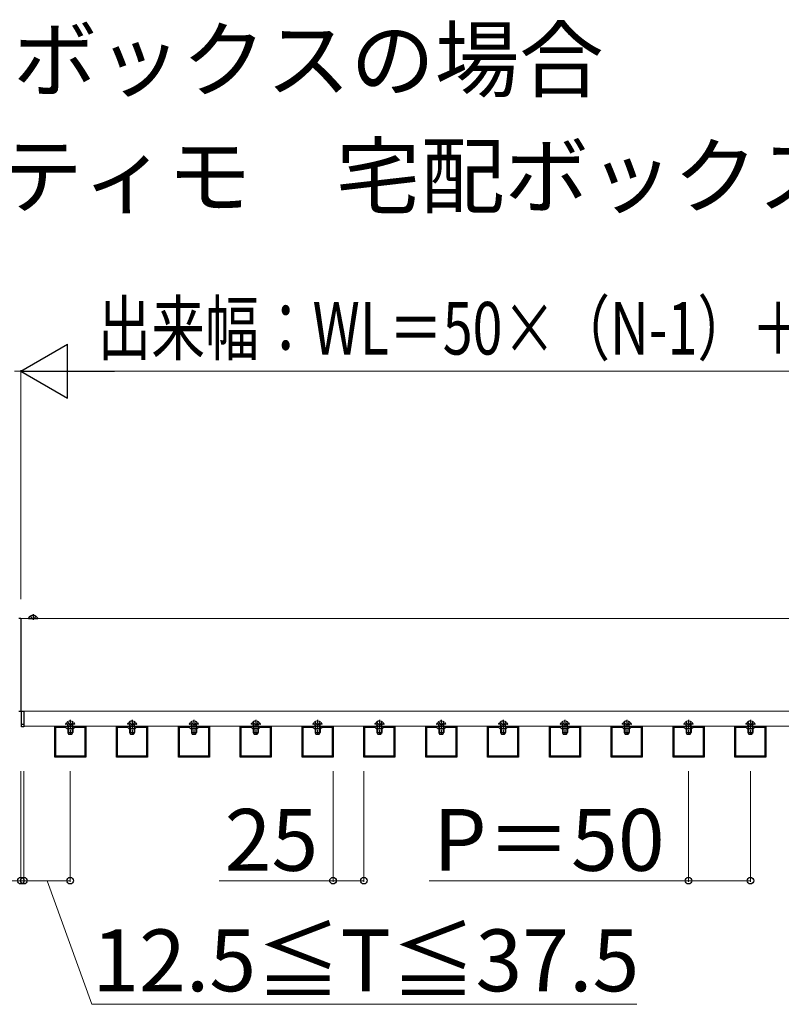
# Model space of a CAD drawing. Extents: x 437 to 4812, y 525 to 7016.
# Drawn here: x 3300 to 3916, y 5228 to 6024 of the extents above; entities that cross this region are included whole.
import ezdxf

# ---------------------------------------------------------------- set-up
doc = ezdxf.new("R2010")
doc.units = 0
doc.linetypes.add('YHIDDEN_1', pattern=[4, 3, -1])
for name, color, linetype, lineweight in [('USER1', 3, 'CONTINUOUS', 13), ('YKK_11', 7, 'CONTINUOUS', 30), ('YKK_12', 2, 'CONTINUOUS', 13), ('YKK_13', 4, 'CONTINUOUS', 30), ('YKK_D', 6, 'CONTINUOUS', 13)]:
    doc.layers.add(name, color=color, linetype=linetype, lineweight=lineweight)
doc.styles.add('text-b', font='txt')

msp = doc.modelspace()

# ---------------------------------------------------------------- linework, layer by layer
at = {"layer": 'YKK_11', "linetype": 'ByBlock', "lineweight": -2, "ltscale": 0.5}
for p, q in [((3328.5, 5428), (3328.5, 5453)), ((3328.5, 5453), (3353.5, 5453)), ((3329.3, 5428.8), (3329.3, 5452.2)), ((3329.3, 5452.2), (3337.3, 5452.2)), ((3337.3, 5452.2), (3338.5, 5451)), ((3338.5, 5451), (3343.5, 5451)), ((3343.5, 5451), (3344.7, 5452.2)), ((3344.7, 5452.2), (3352.7, 5452.2)), ((3352.7, 5452.2), (3352.7, 5428.8)), ((3353.5, 5453), (3353.5, 5428)), ((3378.5, 5428), (3378.5, 5453)), ((3378.5, 5453), (3403.5, 5453)), ((3379.3, 5428.8), (3379.3, 5452.2)), ((3379.3, 5452.2), (3387.3, 5452.2)), ((3387.3, 5452.2), (3388.5, 5451)), ((3388.5, 5451), (3393.5, 5451)), ((3393.5, 5451), (3394.7, 5452.2)), ((3394.7, 5452.2), (3402.7, 5452.2)), ((3402.7, 5452.2), (3402.7, 5428.8)), ((3403.5, 5453), (3403.5, 5428)), ((3428.5, 5428), (3428.5, 5453)), ((3428.5, 5453), (3453.5, 5453)), ((3429.3, 5428.8), (3429.3, 5452.2)), ((3429.3, 5452.2), (3437.3, 5452.2)), ((3437.3, 5452.2), (3438.5, 5451)), ((3438.5, 5451), (3443.5, 5451)), ((3443.5, 5451), (3444.7, 5452.2)), ((3444.7, 5452.2), (3452.7, 5452.2)), ((3452.7, 5452.2), (3452.7, 5428.8)), ((3453.5, 5453), (3453.5, 5428)), ((3478.5, 5428), (3478.5, 5453)), ((3478.5, 5453), (3503.5, 5453)), ((3479.3, 5428.8), (3479.3, 5452.2)), ((3479.3, 5452.2), (3487.3, 5452.2)), ((3487.3, 5452.2), (3488.5, 5451)), ((3488.5, 5451), (3493.5, 5451)), ((3493.5, 5451), (3494.7, 5452.2)), ((3494.7, 5452.2), (3502.7, 5452.2)), ((3502.7, 5452.2), (3502.7, 5428.8)), ((3503.5, 5453), (3503.5, 5428)), ((3528.5, 5428), (3528.5, 5453)), ((3528.5, 5453), (3553.5, 5453)), ((3529.3, 5428.8), (3529.3, 5452.2)), ((3529.3, 5452.2), (3537.3, 5452.2)), ((3537.3, 5452.2), (3538.5, 5451)), ((3538.5, 5451), (3543.5, 5451)), ((3543.5, 5451), (3544.7, 5452.2)), ((3544.7, 5452.2), (3552.7, 5452.2)), ((3552.7, 5452.2), (3552.7, 5428.8)), ((3553.5, 5453), (3553.5, 5428)), ((3578.5, 5428), (3578.5, 5453)), ((3578.5, 5453), (3603.5, 5453)), ((3579.3, 5428.8), (3579.3, 5452.2)), ((3579.3, 5452.2), (3587.3, 5452.2)), ((3587.3, 5452.2), (3588.5, 5451)), ((3588.5, 5451), (3593.5, 5451)), ((3593.5, 5451), (3594.7, 5452.2)), ((3594.7, 5452.2), (3602.7, 5452.2)), ((3602.7, 5452.2), (3602.7, 5428.8)), ((3603.5, 5453), (3603.5, 5428)), ((3628.5, 5428), (3628.5, 5453)), ((3628.5, 5453), (3653.5, 5453)), ((3629.3, 5428.8), (3629.3, 5452.2)), ((3629.3, 5452.2), (3637.3, 5452.2)), ((3637.3, 5452.2), (3638.5, 5451)), ((3638.5, 5451), (3643.5, 5451)), ((3643.5, 5451), (3644.7, 5452.2)), ((3644.7, 5452.2), (3652.7, 5452.2)), ((3652.7, 5452.2), (3652.7, 5428.8)), ((3653.5, 5453), (3653.5, 5428)), ((3678.5, 5428), (3678.5, 5453)), ((3678.5, 5453), (3703.5, 5453)), ((3679.3, 5428.8), (3679.3, 5452.2)), ((3679.3, 5452.2), (3687.3, 5452.2)), ((3687.3, 5452.2), (3688.5, 5451)), ((3688.5, 5451), (3693.5, 5451)), ((3693.5, 5451), (3694.7, 5452.2)), ((3694.7, 5452.2), (3702.7, 5452.2)), ((3702.7, 5452.2), (3702.7, 5428.8)), ((3703.5, 5453), (3703.5, 5428)), ((3728.5, 5428), (3728.5, 5453)), ((3728.5, 5453), (3753.5, 5453)), ((3729.3, 5428.8), (3729.3, 5452.2)), ((3729.3, 5452.2), (3737.3, 5452.2)), ((3737.3, 5452.2), (3738.5, 5451)), ((3738.5, 5451), (3743.5, 5451)), ((3743.5, 5451), (3744.7, 5452.2)), ((3744.7, 5452.2), (3752.7, 5452.2)), ((3752.7, 5452.2), (3752.7, 5428.8)), ((3753.5, 5453), (3753.5, 5428)), ((3778.5, 5428), (3778.5, 5453)), ((3778.5, 5453), (3803.5, 5453)), ((3779.3, 5428.8), (3779.3, 5452.2)), ((3779.3, 5452.2), (3787.3, 5452.2)), ((3787.3, 5452.2), (3788.5, 5451)), ((3788.5, 5451), (3793.5, 5451)), ((3793.5, 5451), (3794.7, 5452.2)), ((3794.7, 5452.2), (3802.7, 5452.2)), ((3802.7, 5452.2), (3802.7, 5428.8)), ((3803.5, 5453), (3803.5, 5428)), ((3828.5, 5428), (3828.5, 5453)), ((3828.5, 5453), (3853.5, 5453)), ((3829.3, 5428.8), (3829.3, 5452.2)), ((3829.3, 5452.2), (3837.3, 5452.2)), ((3837.3, 5452.2), (3838.5, 5451)), ((3838.5, 5451), (3843.5, 5451)), ((3843.5, 5451), (3844.7, 5452.2)), ((3844.7, 5452.2), (3852.7, 5452.2)), ((3852.7, 5452.2), (3852.7, 5428.8)), ((3853.5, 5453), (3853.5, 5428)), ((3878.5, 5428), (3878.5, 5453)), ((3878.5, 5453), (3903.5, 5453)), ((3879.3, 5428.8), (3879.3, 5452.2)), ((3879.3, 5452.2), (3887.3, 5452.2)), ((3887.3, 5452.2), (3888.5, 5451)), ((3888.5, 5451), (3893.5, 5451)), ((3893.5, 5451), (3894.7, 5452.2)), ((3894.7, 5452.2), (3902.7, 5452.2)), ((3902.7, 5452.2), (3902.7, 5428.8)), ((3903.5, 5453), (3903.5, 5428)), ((3353.5, 5428), (3328.5, 5428)), ((3352.7, 5428.8), (3329.3, 5428.8)), ((3403.5, 5428), (3378.5, 5428)), ((3402.7, 5428.8), (3379.3, 5428.8)), ((3453.5, 5428), (3428.5, 5428)), ((3452.7, 5428.8), (3429.3, 5428.8)), ((3503.5, 5428), (3478.5, 5428)), ((3502.7, 5428.8), (3479.3, 5428.8)), ((3553.5, 5428), (3528.5, 5428)), ((3552.7, 5428.8), (3529.3, 5428.8)), ((3603.5, 5428), (3578.5, 5428)), ((3602.7, 5428.8), (3579.3, 5428.8)), ((3653.5, 5428), (3628.5, 5428)), ((3652.7, 5428.8), (3629.3, 5428.8)), ((3703.5, 5428), (3678.5, 5428)), ((3702.7, 5428.8), (3679.3, 5428.8)), ((3753.5, 5428), (3728.5, 5428)), ((3752.7, 5428.8), (3729.3, 5428.8)), ((3803.5, 5428), (3778.5, 5428)), ((3802.7, 5428.8), (3779.3, 5428.8)), ((3853.5, 5428), (3828.5, 5428)), ((3852.7, 5428.8), (3829.3, 5428.8)), ((3903.5, 5428), (3878.5, 5428)), ((3902.7, 5428.8), (3879.3, 5428.8))]:
    msp.add_line(p, q, dxfattribs=at)
at = {"layer": 'YKK_12'}
for p, q in [((4073.5, 5540), (3301, 5540)), ((3301, 5540), (3301, 5465)), ((3301, 5465), (4073.5, 5465)), ((3303.5, 5465), (4053.5, 5465)), ((3303.5, 5453), (3303.5, 5465)), ((4053.5, 5453), (3303.5, 5453))]:
    msp.add_line(p, q, dxfattribs=at)
at = {"layer": 'YKK_13'}
for p, q in [((3311, 5543.5), (3311, 5539)), ((3299.45, 5540.22), (3301, 5540.3)), ((3301, 5540.3), (3301, 5539.8)), ((3301, 5539.8), (3301, 5465.2)), ((3307.4, 5540), (3314.6, 5540)), ((3301, 5464.7), (3299.45, 5464.78)), ((3301, 5465.2), (3301, 5464.7)), ((3301.5, 5465), (3303.5, 5465)), ((3301.5, 5452.5), (3301.5, 5465)), ((3301.5, 5465), (3303.5, 5465)), ((3301.5, 5452.5), (3301.5, 5465)), ((3303.5, 5465), (3303.5, 5452.5)), ((3303.5, 5465), (3303.5, 5452.5)), ((3301.5, 5454.5), (3303.5, 5454.5)), ((3301.5, 5454.5), (3303.5, 5454.5)), ((3303.5, 5452.5), (3301.5, 5452.5)), ((3303.5, 5452.5), (3301.5, 5452.5)), ((3339.38, 5451), (3339.38, 5447.14)), ((3342.62, 5451), (3342.62, 5447.14)), ((3389.38, 5451), (3389.38, 5447.14)), ((3392.62, 5451), (3392.62, 5447.14)), ((3439.38, 5451), (3439.38, 5447.14)), ((3442.62, 5451), (3442.62, 5447.14)), ((3489.38, 5451), (3489.38, 5447.14)), ((3492.62, 5451), (3492.62, 5447.14)), ((3539.38, 5451), (3539.38, 5447.14)), ((3542.62, 5451), (3542.62, 5447.14)), ((3589.38, 5451), (3589.38, 5447.14)), ((3592.62, 5451), (3592.62, 5447.14)), ((3639.38, 5451), (3639.38, 5447.14)), ((3642.62, 5451), (3642.62, 5447.14)), ((3689.38, 5451), (3689.38, 5447.14)), ((3692.62, 5451), (3692.62, 5447.14)), ((3739.38, 5451), (3739.38, 5447.14)), ((3742.62, 5451), (3742.62, 5447.14)), ((3789.38, 5451), (3789.38, 5447.14)), ((3792.62, 5451), (3792.62, 5447.14)), ((3839.38, 5451), (3839.38, 5447.14)), ((3842.62, 5451), (3842.62, 5447.14)), ((3889.38, 5451), (3889.38, 5447.14)), ((3892.62, 5451), (3892.62, 5447.14))]:
    msp.add_line(p, q, dxfattribs=at)
at = {"layer": 'YKK_13', "linetype": 'YHIDDEN_1'}
for p, q in [((3308.95, 5541.97), (3309.86, 5540.15)), ((3311, 5539.54), (3309.86, 5540.15)), ((3311, 5539.54), (3312.15, 5540.15)), ((3313.05, 5541.97), (3312.15, 5540.15)), ((3338.95, 5456.47), (3339.86, 5454.65)), ((3341, 5458), (3341, 5446.01)), ((3343.05, 5456.47), (3342.15, 5454.65)), ((3388.95, 5456.47), (3389.86, 5454.65)), ((3391, 5458), (3391, 5446.01)), ((3393.05, 5456.47), (3392.15, 5454.65)), ((3438.95, 5456.47), (3439.86, 5454.65)), ((3441, 5458), (3441, 5446.01)), ((3443.05, 5456.47), (3442.15, 5454.65)), ((3488.95, 5456.47), (3489.86, 5454.65)), ((3491, 5458), (3491, 5446.01)), ((3493.05, 5456.47), (3492.15, 5454.65)), ((3538.95, 5456.47), (3539.86, 5454.65)), ((3541, 5458), (3541, 5446.01)), ((3543.05, 5456.47), (3542.15, 5454.65)), ((3588.95, 5456.47), (3589.86, 5454.65)), ((3591, 5458), (3591, 5446.01)), ((3593.05, 5456.47), (3592.15, 5454.65)), ((3638.95, 5456.47), (3639.86, 5454.65)), ((3641, 5458), (3641, 5446.01)), ((3643.05, 5456.47), (3642.15, 5454.65)), ((3688.95, 5456.47), (3689.86, 5454.65)), ((3691, 5458), (3691, 5446.01)), ((3693.05, 5456.47), (3692.15, 5454.65)), ((3738.95, 5456.47), (3739.86, 5454.65)), ((3741, 5458), (3741, 5446.01)), ((3743.05, 5456.47), (3742.15, 5454.65)), ((3788.95, 5456.47), (3789.86, 5454.65)), ((3791, 5458), (3791, 5446.01)), ((3793.05, 5456.47), (3792.15, 5454.65)), ((3838.95, 5456.47), (3839.86, 5454.65)), ((3841, 5458), (3841, 5446.01)), ((3843.05, 5456.47), (3842.15, 5454.65)), ((3888.95, 5456.47), (3889.86, 5454.65)), ((3891, 5458), (3891, 5446.01)), ((3893.05, 5456.47), (3892.15, 5454.65)), ((3339.38, 5453.1), (3339.14, 5454.12)), ((3339.38, 5453.1), (3339.38, 5451)), ((3341, 5454.04), (3339.86, 5454.65)), ((3341, 5454.04), (3342.15, 5454.65)), ((3342.62, 5453.1), (3342.86, 5454.12)), ((3342.62, 5453.1), (3342.62, 5451)), ((3389.38, 5453.1), (3389.14, 5454.12)), ((3389.38, 5453.1), (3389.38, 5451)), ((3391, 5454.04), (3389.86, 5454.65)), ((3391, 5454.04), (3392.15, 5454.65)), ((3392.62, 5453.1), (3392.86, 5454.12)), ((3392.62, 5453.1), (3392.62, 5451)), ((3439.38, 5453.1), (3439.14, 5454.12)), ((3439.38, 5453.1), (3439.38, 5451)), ((3441, 5454.04), (3439.86, 5454.65)), ((3441, 5454.04), (3442.15, 5454.65)), ((3442.62, 5453.1), (3442.86, 5454.12)), ((3442.62, 5453.1), (3442.62, 5451)), ((3489.38, 5453.1), (3489.14, 5454.12)), ((3489.38, 5453.1), (3489.38, 5451)), ((3491, 5454.04), (3489.86, 5454.65)), ((3491, 5454.04), (3492.15, 5454.65)), ((3492.62, 5453.1), (3492.86, 5454.12)), ((3492.62, 5453.1), (3492.62, 5451)), ((3539.38, 5453.1), (3539.14, 5454.12)), ((3539.38, 5453.1), (3539.38, 5451)), ((3541, 5454.04), (3539.86, 5454.65)), ((3541, 5454.04), (3542.15, 5454.65)), ((3542.62, 5453.1), (3542.86, 5454.12)), ((3542.62, 5453.1), (3542.62, 5451)), ((3589.38, 5453.1), (3589.14, 5454.12)), ((3589.38, 5453.1), (3589.38, 5451)), ((3591, 5454.04), (3589.86, 5454.65)), ((3591, 5454.04), (3592.15, 5454.65)), ((3592.62, 5453.1), (3592.86, 5454.12)), ((3592.62, 5453.1), (3592.62, 5451)), ((3639.38, 5453.1), (3639.14, 5454.12)), ((3639.38, 5453.1), (3639.38, 5451)), ((3641, 5454.04), (3639.86, 5454.65)), ((3641, 5454.04), (3642.15, 5454.65)), ((3642.62, 5453.1), (3642.86, 5454.12)), ((3642.62, 5453.1), (3642.62, 5451)), ((3689.38, 5453.1), (3689.14, 5454.12)), ((3689.38, 5453.1), (3689.38, 5451)), ((3691, 5454.04), (3689.86, 5454.65)), ((3691, 5454.04), (3692.15, 5454.65)), ((3692.62, 5453.1), (3692.86, 5454.12)), ((3692.62, 5453.1), (3692.62, 5451)), ((3739.38, 5453.1), (3739.14, 5454.12)), ((3739.38, 5453.1), (3739.38, 5451)), ((3741, 5454.04), (3739.86, 5454.65)), ((3741, 5454.04), (3742.15, 5454.65)), ((3742.62, 5453.1), (3742.86, 5454.12)), ((3742.62, 5453.1), (3742.62, 5451)), ((3789.38, 5453.1), (3789.14, 5454.12)), ((3789.38, 5453.1), (3789.38, 5451)), ((3791, 5454.04), (3789.86, 5454.65)), ((3791, 5454.04), (3792.15, 5454.65)), ((3792.62, 5453.1), (3792.86, 5454.12)), ((3792.62, 5453.1), (3792.62, 5451)), ((3839.38, 5453.1), (3839.14, 5454.12)), ((3839.38, 5453.1), (3839.38, 5451)), ((3841, 5454.04), (3839.86, 5454.65)), ((3841, 5454.04), (3842.15, 5454.65)), ((3842.62, 5453.1), (3842.86, 5454.12)), ((3842.62, 5453.1), (3842.62, 5451)), ((3889.38, 5453.1), (3889.14, 5454.12)), ((3889.38, 5453.1), (3889.38, 5451)), ((3891, 5454.04), (3889.86, 5454.65)), ((3891, 5454.04), (3892.15, 5454.65)), ((3892.62, 5453.1), (3892.86, 5454.12)), ((3892.62, 5453.1), (3892.62, 5451))]:
    msp.add_line(p, q, dxfattribs=at)
at = {"layer": 'YKK_13', "linetype": 'YHIDDEN_1', "ltscale": 0.5}
for p, q in [((3344.6, 5454.5), (3337.41, 5454.5)), ((3339, 5453.1), (3339.15, 5453.91)), ((3339, 5453.1), (3343, 5453.1)), ((3339, 5453.1), (3339, 5451)), ((3343, 5453.1), (3342.86, 5453.91)), ((3343, 5453.1), (3343, 5451)), ((3394.6, 5454.5), (3387.41, 5454.5)), ((3389, 5453.1), (3389.15, 5453.91)), ((3389, 5453.1), (3393, 5453.1)), ((3389, 5453.1), (3389, 5451)), ((3393, 5453.1), (3392.86, 5453.91)), ((3393, 5453.1), (3393, 5451)), ((3444.6, 5454.5), (3437.41, 5454.5)), ((3439, 5453.1), (3439.15, 5453.91)), ((3439, 5453.1), (3443, 5453.1)), ((3439, 5453.1), (3439, 5451)), ((3443, 5453.1), (3442.86, 5453.91)), ((3443, 5453.1), (3443, 5451)), ((3494.6, 5454.5), (3487.41, 5454.5)), ((3489, 5453.1), (3489.15, 5453.91)), ((3489, 5453.1), (3493, 5453.1)), ((3489, 5453.1), (3489, 5451)), ((3493, 5453.1), (3492.86, 5453.91)), ((3493, 5453.1), (3493, 5451)), ((3544.6, 5454.5), (3537.41, 5454.5)), ((3539, 5453.1), (3539.15, 5453.91)), ((3539, 5453.1), (3543, 5453.1)), ((3539, 5453.1), (3539, 5451)), ((3543, 5453.1), (3542.86, 5453.91)), ((3543, 5453.1), (3543, 5451)), ((3594.6, 5454.5), (3587.41, 5454.5)), ((3589, 5453.1), (3589.15, 5453.91)), ((3589, 5453.1), (3593, 5453.1)), ((3589, 5453.1), (3589, 5451)), ((3593, 5453.1), (3592.86, 5453.91)), ((3593, 5453.1), (3593, 5451)), ((3644.6, 5454.5), (3637.41, 5454.5)), ((3639, 5453.1), (3639.15, 5453.91)), ((3639, 5453.1), (3643, 5453.1)), ((3639, 5453.1), (3639, 5451)), ((3643, 5453.1), (3642.86, 5453.91)), ((3643, 5453.1), (3643, 5451)), ((3694.6, 5454.5), (3687.41, 5454.5)), ((3689, 5453.1), (3689.15, 5453.91)), ((3689, 5453.1), (3693, 5453.1)), ((3689, 5453.1), (3689, 5451)), ((3693, 5453.1), (3692.86, 5453.91)), ((3693, 5453.1), (3693, 5451)), ((3744.6, 5454.5), (3737.41, 5454.5)), ((3739, 5453.1), (3739.15, 5453.91)), ((3739, 5453.1), (3743, 5453.1)), ((3739, 5453.1), (3739, 5451)), ((3743, 5453.1), (3742.86, 5453.91)), ((3743, 5453.1), (3743, 5451)), ((3794.6, 5454.5), (3787.41, 5454.5)), ((3789, 5453.1), (3789.15, 5453.91)), ((3789, 5453.1), (3793, 5453.1)), ((3789, 5453.1), (3789, 5451)), ((3793, 5453.1), (3792.86, 5453.91)), ((3793, 5453.1), (3793, 5451)), ((3844.6, 5454.5), (3837.41, 5454.5)), ((3839, 5453.1), (3839.15, 5453.91)), ((3839, 5453.1), (3843, 5453.1)), ((3839, 5453.1), (3839, 5451)), ((3843, 5453.1), (3842.86, 5453.91)), ((3843, 5453.1), (3843, 5451)), ((3894.6, 5454.5), (3887.41, 5454.5)), ((3889, 5453.1), (3889.15, 5453.91)), ((3889, 5453.1), (3893, 5453.1)), ((3889, 5453.1), (3889, 5451)), ((3893, 5453.1), (3892.86, 5453.91)), ((3893, 5453.1), (3893, 5451))]:
    msp.add_line(p, q, dxfattribs=at)
at = {"layer": 'YKK_13', "ltscale": 0.5}
for p, q in [((3339, 5451), (3339, 5447.9)), ((3339, 5447.9), (3343, 5447.9)), ((3339, 5447.9), (3339.7, 5446.5)), ((3342.3, 5446.5), (3343, 5447.9)), ((3343, 5451), (3343, 5447.9)), ((3389, 5451), (3389, 5447.9)), ((3389, 5447.9), (3393, 5447.9)), ((3389, 5447.9), (3389.7, 5446.5)), ((3392.3, 5446.5), (3393, 5447.9)), ((3393, 5451), (3393, 5447.9)), ((3439, 5451), (3439, 5447.9)), ((3439, 5447.9), (3443, 5447.9)), ((3439, 5447.9), (3439.7, 5446.5)), ((3442.3, 5446.5), (3443, 5447.9)), ((3443, 5451), (3443, 5447.9)), ((3489, 5451), (3489, 5447.9)), ((3489, 5447.9), (3493, 5447.9)), ((3489, 5447.9), (3489.7, 5446.5)), ((3492.3, 5446.5), (3493, 5447.9)), ((3493, 5451), (3493, 5447.9)), ((3539, 5451), (3539, 5447.9)), ((3539, 5447.9), (3543, 5447.9)), ((3539, 5447.9), (3539.7, 5446.5)), ((3542.3, 5446.5), (3543, 5447.9)), ((3543, 5451), (3543, 5447.9)), ((3589, 5451), (3589, 5447.9)), ((3589, 5447.9), (3593, 5447.9)), ((3589, 5447.9), (3589.7, 5446.5)), ((3592.3, 5446.5), (3593, 5447.9)), ((3593, 5451), (3593, 5447.9)), ((3639, 5451), (3639, 5447.9)), ((3639, 5447.9), (3643, 5447.9)), ((3639, 5447.9), (3639.7, 5446.5)), ((3642.3, 5446.5), (3643, 5447.9)), ((3643, 5451), (3643, 5447.9)), ((3689, 5451), (3689, 5447.9)), ((3689, 5447.9), (3693, 5447.9)), ((3689, 5447.9), (3689.7, 5446.5)), ((3692.3, 5446.5), (3693, 5447.9)), ((3693, 5451), (3693, 5447.9)), ((3739, 5451), (3739, 5447.9)), ((3739, 5447.9), (3743, 5447.9)), ((3739, 5447.9), (3739.7, 5446.5)), ((3742.3, 5446.5), (3743, 5447.9)), ((3743, 5451), (3743, 5447.9)), ((3789, 5451), (3789, 5447.9)), ((3789, 5447.9), (3793, 5447.9)), ((3789, 5447.9), (3789.7, 5446.5)), ((3792.3, 5446.5), (3793, 5447.9)), ((3793, 5451), (3793, 5447.9)), ((3839, 5451), (3839, 5447.9)), ((3839, 5447.9), (3843, 5447.9)), ((3839, 5447.9), (3839.7, 5446.5)), ((3842.3, 5446.5), (3843, 5447.9)), ((3843, 5451), (3843, 5447.9)), ((3889, 5451), (3889, 5447.9)), ((3889, 5447.9), (3893, 5447.9)), ((3889, 5447.9), (3889.7, 5446.5)), ((3892.3, 5446.5), (3893, 5447.9)), ((3893, 5451), (3893, 5447.9)), ((3339.7, 5446.5), (3342.3, 5446.5)), ((3389.7, 5446.5), (3392.3, 5446.5)), ((3439.7, 5446.5), (3442.3, 5446.5)), ((3489.7, 5446.5), (3492.3, 5446.5)), ((3539.7, 5446.5), (3542.3, 5446.5)), ((3589.7, 5446.5), (3592.3, 5446.5)), ((3639.7, 5446.5), (3642.3, 5446.5)), ((3689.7, 5446.5), (3692.3, 5446.5)), ((3739.7, 5446.5), (3742.3, 5446.5)), ((3789.7, 5446.5), (3792.3, 5446.5)), ((3839.7, 5446.5), (3842.3, 5446.5)), ((3889.7, 5446.5), (3892.3, 5446.5))]:
    msp.add_line(p, q, dxfattribs=at)
at = {"layer": 'YKK_13'}
for centre, radius, start, end in [((3307.4, 5540.15), 0.154, 152.71904, 270), ((3311, 5538.3), 4.2, 27.28096, 152.71904), ((3314.6, 5540.15), 0.154, 270, 27.28096)]:
    msp.add_arc(centre, radius, start, end, dxfattribs=at)
at = {"layer": 'YKK_13', "linetype": 'YHIDDEN_1', "ltscale": 0.5}
for centre, radius, start, end in [((3341, 5452.8), 4.2, 27.28096, 152.71904), ((3391, 5452.8), 4.2, 27.28096, 152.71904), ((3441, 5452.8), 4.2, 27.28096, 152.71904), ((3491, 5452.8), 4.2, 27.28096, 152.71904), ((3541, 5452.8), 4.2, 27.28096, 152.71904), ((3591, 5452.8), 4.2, 27.28096, 152.71904), ((3641, 5452.8), 4.2, 27.28096, 152.71904), ((3691, 5452.8), 4.2, 27.28096, 152.71904), ((3741, 5452.8), 4.2, 27.28096, 152.71904), ((3791, 5452.8), 4.2, 27.28096, 152.71904), ((3841, 5452.8), 4.2, 27.28096, 152.71904), ((3891, 5452.8), 4.2, 27.28096, 152.71904), ((3337.41, 5454.65), 0.154, 152.71904, 270), ((3338.65, 5454), 0.5, 349.90904, 90), ((3343.35, 5454), 0.5, 90, 190.09096), ((3344.6, 5454.65), 0.154, 270, 27.28096), ((3387.41, 5454.65), 0.154, 152.71904, 270), ((3388.65, 5454), 0.5, 349.90904, 90), ((3393.35, 5454), 0.5, 90, 190.09096), ((3394.6, 5454.65), 0.154, 270, 27.28096), ((3437.41, 5454.65), 0.154, 152.71904, 270), ((3438.65, 5454), 0.5, 349.90904, 90), ((3443.35, 5454), 0.5, 90, 190.09096), ((3444.6, 5454.65), 0.154, 270, 27.28096), ((3487.41, 5454.65), 0.154, 152.71904, 270), ((3488.65, 5454), 0.5, 349.90904, 90), ((3493.35, 5454), 0.5, 90, 190.09096), ((3494.6, 5454.65), 0.154, 270, 27.28096), ((3537.41, 5454.65), 0.154, 152.71904, 270), ((3538.65, 5454), 0.5, 349.90904, 90), ((3543.35, 5454), 0.5, 90, 190.09096), ((3544.6, 5454.65), 0.154, 270, 27.28096), ((3587.41, 5454.65), 0.154, 152.71904, 270), ((3588.65, 5454), 0.5, 349.90904, 90), ((3593.35, 5454), 0.5, 90, 190.09096), ((3594.6, 5454.65), 0.154, 270, 27.28096), ((3637.41, 5454.65), 0.154, 152.71904, 270), ((3638.65, 5454), 0.5, 349.90904, 90), ((3643.35, 5454), 0.5, 90, 190.09096), ((3644.6, 5454.65), 0.154, 270, 27.28096), ((3687.41, 5454.65), 0.154, 152.71904, 270), ((3688.65, 5454), 0.5, 349.90904, 90), ((3693.35, 5454), 0.5, 90, 190.09096), ((3694.6, 5454.65), 0.154, 270, 27.28096), ((3737.41, 5454.65), 0.154, 152.71904, 270), ((3738.65, 5454), 0.5, 349.90904, 90), ((3743.35, 5454), 0.5, 90, 190.09096), ((3744.6, 5454.65), 0.154, 270, 27.28096), ((3787.41, 5454.65), 0.154, 152.71904, 270), ((3788.65, 5454), 0.5, 349.90904, 90), ((3793.35, 5454), 0.5, 90, 190.09096), ((3794.6, 5454.65), 0.154, 270, 27.28096), ((3837.41, 5454.65), 0.154, 152.71904, 270), ((3838.65, 5454), 0.5, 349.90904, 90), ((3843.35, 5454), 0.5, 90, 190.09096), ((3844.6, 5454.65), 0.154, 270, 27.28096), ((3887.41, 5454.65), 0.154, 152.71904, 270), ((3888.65, 5454), 0.5, 349.90904, 90), ((3893.35, 5454), 0.5, 90, 190.09096), ((3894.6, 5454.65), 0.154, 270, 27.28096)]:
    msp.add_arc(centre, radius, start, end, dxfattribs=at)
at = {"layer": 'YKK_D', "lineweight": -2}
for p, q in [((3301, 5740), (3338.89, 5761.87)), ((3338.89, 5718.13), (3338.89, 5761.87)), ((3301, 5740), (3338.89, 5718.13)), ((3301, 5740), (3376.78, 5740))]:
    msp.add_line(p, q, dxfattribs=at)
at = {"layer": 'YKK_D'}
for p, q in [((3301, 5740), (3296, 5740)), ((3301, 5555.64), (3301, 5741)), ((3301, 5555.64), (3301, 5741)), ((3301, 5740), (3311.63, 5740)), ((3344.75, 5740), (4034.75, 5740)), ((3301, 5416.5), (3301, 5327)), ((3303.5, 5416.5), (3303.5, 5327)), ((3303.5, 5416.5), (3303.5, 5327)), ((3341, 5416.5), (3341, 5327)), ((3553.5, 5416.5), (3553.5, 5327)), ((3578.5, 5416.5), (3578.5, 5327)), ((3841, 5416.5), (3841, 5327)), ((3891, 5416.5), (3891, 5327)), ((3301, 5328), (3183.64, 5328)), ((3303.5, 5328), (3301, 5328)), ((3341, 5328), (3303.5, 5328)), ((3303.5, 5328), (3314.13, 5328)), ((3322.25, 5328), (3358.5, 5228)), ((3553.5, 5328), (3461.53, 5328)), ((3578.5, 5328), (3553.5, 5328)), ((3841, 5328), (3631.14, 5328)), ((3891, 5328), (3841, 5328)), ((3358.5, 5228), (3799.22, 5228))]:
    msp.add_line(p, q, dxfattribs=at)
at = {"layer": 'YKK_D', "linetype": 'ByBlock', "lineweight": -2}
for centre in [(3301, 5328), (3303.5, 5328), (3303.5, 5328), (3341, 5328), (3553.5, 5328), (3578.5, 5328), (3841, 5328), (3891, 5328)]:
    msp.add_circle(centre, 2.66, dxfattribs=at)

# ---------------------------------------------------------------- texts
at = {"layer": 'USER1', "style": 'text-b'}
for s, p in [('\u3000ルシアス 宅配ボックスの場合', (2802, 5967.06)), ('※【  】はポスティモ\u3000宅配ボックスの場合\u3000', (2843.18, 5872.94))]:
    msp.add_text(s, height=50, dxfattribs=at).set_placement(p)
at = {"layer": 'YKK_D', "style": 'text-b', "width": 0.75}
msp.add_text('出来幅：WL＝50×（N-1）＋40＋T', height=42.5, dxfattribs=at).set_placement((3363.03, 5753.55))
at = {"layer": 'YKK_D', "style": 'text-b'}
for s, p in [('25', (3465.84, 5336)), ('P＝50', (3634.59, 5336)), ('12.5≦T≦37.5', (3358.83, 5238.56))]:
    msp.add_text(s, height=50, dxfattribs=at).set_placement(p)

doc.saveas('drawing.dxf')
